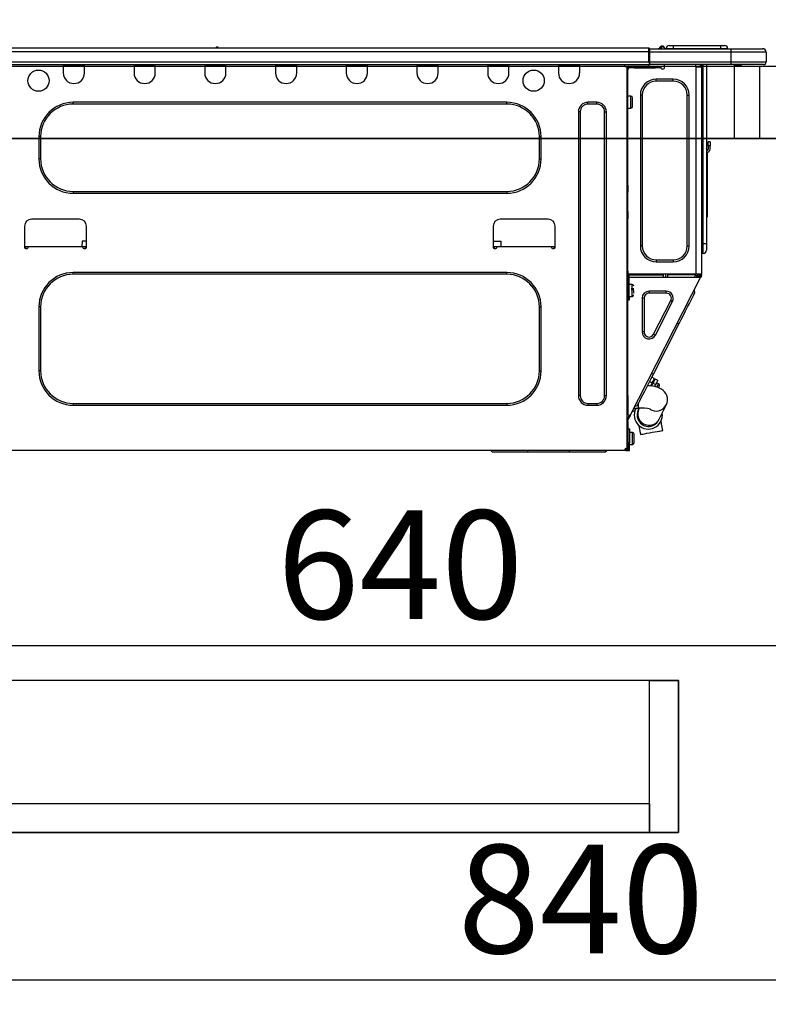
# Model space of a CAD drawing. Extents: x 0 to 26473, y -13 to 8857.
# Drawn here: x 5474 to 5888, y 2508 to 3053 of the extents above; entities that cross this region are included whole.
import ezdxf

# ---------------------------------------------------------------- set-up
doc = ezdxf.new("R2010")
doc.units = 0
doc.header["$LTSCALE"] = 50
doc.header["$MEASUREMENT"] = 0
doc.linetypes.add('HIDDEN', pattern=[0.375, 0.25, -0.125])
doc.layers.get('0').update_dxf_attribs({"linetype": 'CONTINUOUS'})
doc.layers.get('DEFPOINTS').update_dxf_attribs({"color": 146, "linetype": 'CONTINUOUS'})
for name, color, linetype in [('120-キャビネット（外）', 7, 'CONTINUOUS'), ('121-キャビネット（中）', 253, 'HIDDEN'), ('126-甲板', 2, 'CONTINUOUS'), ('150-機器', 8, 'CONTINUOUS'), ('166-寸法B', 11, 'CONTINUOUS')]:
    doc.layers.add(name, color=color, linetype=linetype)
doc.styles.add('KH001', font='msgothic.ttc')
doc.dimstyles.new('KH1xx030', dxfattribs={"dimscale": 30, "dimtxt": 2, "dimasz": 0.6, "dimexe": 0.3, "dimexo": 1.2, "dimgap": 0.5, "dimtad": 3, "dimdec": 1, "dimdsep": 46, "dimlunit": 6, "dimtxsty": 'KH001', "dimblk": 'DOT', "dimcen": 1, "dimdle": 1, "dimclrd": 256, "dimclre": 256, "dimclrt": 256, "dimadec": 0, "dimazin": 0, "dimtfac": 1, "dimtdec": 1, "dimtix": 1, "dimtmove": 2, "dimatfit": 3, "dimldrblk": 'CLOSEDBLANK', "dimfxl": 1, "dimtolj": 1, "dimtzin": 0, "dimlwd": -1, "dimlwe": -1, "dimarcsym": 0})

# ---------------------------------------------------------------- blocks, each defined once
blk = doc.blocks.new('_Dot')
at = {"color": 0, "linetype": 'ByBlock', "lineweight": -2}
blk.add_line((-0.5, 0), (-1, 0), dxfattribs=at)
at = {"color": 0, "linetype": 'ByBlock', "const_width": 0.5}
blk.add_lwpolyline([(-0.25, 0, 1), (0.25, 0, 1)], format="xyb", close=True, dxfattribs=at)
blk = doc.blocks.new('*D32')
at = {"layer": '166-寸法B', "transparency": 16777216}
for p, q in [((5354.72, 3063.49), (5354.72, 3351.95)), ((6454.72, 3299.46), (6454.72, 3351.95)), ((5372.72, 3342.95), (6436.72, 3342.95))]:
    blk.add_line(p, q, dxfattribs=at)
at = {"layer": 'DEFPOINTS', "color": 0, "transparency": 16777216}
for p in [(6454.72, 3342.95), (6454.72, 3263.46), (5354.72, 3027.49)]:
    blk.add_point(p, dxfattribs=at)
at = {"layer": '166-寸法B', "transparency": 16777216, "xscale": 18, "yscale": 18, "zscale": 18, "rotation": 180}
blk.add_blockref('_Dot', (5354.72, 3342.95), dxfattribs=at)
at = {"layer": '166-寸法B', "transparency": 16777216, "xscale": 18, "yscale": 18, "zscale": 18}
blk.add_blockref('_Dot', (6454.72, 3342.95), dxfattribs=at)
at = {"layer": '166-寸法B', "transparency": 16777216, "insert": (5904.72, 3391.75), "char_height": 60, "attachment_point": 5, "style": 'KH001'}
blk.add_mtext('\\A1;1,100', dxfattribs=at)
blk = doc.blocks.new('_ClosedBlank')
at = {"color": 0, "linetype": 'ByBlock', "lineweight": -2}
for p, q in [((-1, 0.167), (0, 0)), ((-1, 0.167), (-1, -0.167)), ((0, 0), (-1, -0.167))]:
    blk.add_line(p, q, dxfattribs=at)
blk = doc.blocks.new('HT-F6S_D')
at = {"layer": '150-機器', "color": 13, "linetype": 'Continuous'}
for p, q in [((75.61, 9.2), (429.43, 9.2)), ((75.61, 7.24), (429.43, 7.24)), ((189.82, 9.4), (191.08, 9.4)), ((190.4, 9.69), (190.49, 9.69)), ((190.49, 9.69), (190.49, 9.69)), ((429.43, 9.2), (429.43, 9.2)), ((429.43, 7.24), (429.43, 9.2)), ((429.43, 1.47), (429.43, 7.24)), ((429.43, 7.24), (429.72, 7.24)), ((429.72, 8.91), (429.72, 8.81)), ((429.72, 8.91), (429.72, 7.24)), ((429.72, 8.82), (429.72, 8.91)), ((429.72, 8.81), (429.72, 8.82)), ((429.72, 8.81), (429.72, 6.85)), ((429.72, 8.81), (474.75, 8.81)), ((429.72, 8.71), (429.72, 8.65)), ((429.72, 6.85), (429.72, 8.32)), ((429.72, 7.24), (429.72, 0.59)), ((474.75, 6.85), (429.72, 6.85)), ((429.72, 1.47), (429.72, 6.85)), ((435.45, 9.24), (435.05, 8.93)), ((435.46, 9.25), (435.45, 9.24)), ((435.46, 9.25), (435.94, 9.86)), ((435.57, 8.81), (435.62, 8.87)), ((436.71, 10.22), (435.62, 8.87)), ((435.62, 8.87), (436.57, 8.87)), ((435.94, 9.86), (435.97, 9.89)), ((435.97, 9.89), (435.98, 9.91)), ((435.98, 9.91), (435.98, 9.91)), ((436.57, 8.87), (436.75, 9.63)), ((436.57, 8.87), (436.86, 8.81)), ((436.73, 10.26), (436.71, 10.22)), ((436.87, 10.22), (436.71, 10.22)), ((436.74, 10.27), (436.73, 10.26)), ((436.75, 10.28), (436.74, 10.27)), ((436.75, 10.28), (436.87, 10.28)), ((436.75, 9.63), (436.87, 10.22)), ((436.87, 10.22), (436.87, 10.28)), ((438.04, 9.1), (438.04, 9.05)), ((438.04, 8.81), (438.04, 9.1)), ((438.04, 9.05), (438.04, 8.81)), ((439.02, 9.01), (442.94, 9.01)), ((439.02, 9.01), (439.02, 8.81)), ((440.59, 10.57), (442.94, 10.57)), ((442.94, 10.57), (442.94, 9.01)), ((442.94, 10.57), (469.08, 10.57)), ((442.94, 9.01), (469.08, 9.01)), ((442.94, 9.01), (442.94, 8.81)), ((469.08, 10.57), (469.08, 9.01)), ((469.08, 10.57), (471.43, 10.57)), ((469.08, 9.01), (472.99, 9.01)), ((469.08, 9.01), (469.08, 8.81)), ((472.99, 9.01), (472.99, 8.81)), ((472.99, 8.81), (472.99, 9.01)), ((474.75, 8.81), (492.38, 8.81)), ((474.75, 8.81), (474.75, 6.85)), ((494.33, 6.85), (474.75, 6.85)), ((474.75, 6.85), (474.75, 1.47)), ((492.38, 8.81), (492.38, 8.81)), ((494.33, 6.85), (494.33, 1.47)), ((494.33, 6.85), (494.33, 6.85)), ((494.33, 6.85), (494.33, 1.47)), ((75.31, 0), (429.72, 0)), ((75.61, 1.47), (429.43, 1.47)), ((105.24, 0), (105.24, -0.69)), ((105.83, 0), (105.83, -0.1)), ((116.41, -0.1), (116.41, 0)), ((116.99, -0.69), (116.99, 0)), ((144.41, 0), (144.41, -0.69)), ((144.99, 0), (144.99, -0.1)), ((155.57, -0.1), (155.57, 0)), ((156.15, -0.69), (156.15, 0)), ((183.57, 0), (183.57, -0.69)), ((184.15, 0), (184.15, -0.1)), ((194.73, -0.1), (194.73, 0)), ((195.31, -0.69), (195.31, 0)), ((222.73, 0), (222.73, -0.69)), ((223.31, 0), (223.31, -0.1)), ((233.89, -0.1), (233.89, 0)), ((234.48, -0.69), (234.48, 0)), ((261.89, 0), (261.89, -0.69)), ((262.48, 0), (262.48, -0.1)), ((273.05, -0.1), (273.05, 0)), ((273.64, -0.69), (273.64, 0)), ((301.05, 0), (301.05, -0.69)), ((301.64, 0), (301.64, -0.1)), ((312.21, -0.1), (312.21, 0)), ((312.8, -0.69), (312.8, 0)), ((340.21, 0), (340.21, -0.69)), ((340.8, 0), (340.8, -0.1)), ((351.37, -0.1), (351.37, 0)), ((351.96, -0.69), (351.96, 0)), ((379.37, 0), (379.37, -0.69)), ((379.96, 0), (379.96, -0.1)), ((390.53, -0.1), (390.53, 0)), ((391.12, -0.69), (391.12, 0)), ((415.69, -0.2), (415.69, 0)), ((429.72, 1.47), (474.75, 1.47)), ((429.72, 0.59), (429.72, 1.47)), ((429.72, 0.59), (429.72, 0)), ((474.75, 0), (429.72, 0)), ((438.01, -1.76), (438.01, 0)), ((455.15, 0), (455.15, -0.69)), ((457.76, 0), (457.75, -1.17)), ((457.99, 0), (457.99, -0.69)), ((458.48, 0), (458.48, -0.69)), ((459.06, 0), (459.06, -99.17)), ((459.45, -99.17), (459.45, 0)), ((461.31, 0), (461.31, -99.17)), ((474.53, -0.05), (474.53, 0)), ((474.75, 1.47), (494.33, 1.47)), ((474.75, 1.47), (474.75, 0)), ((492.87, 0), (474.75, 0)), ((480.31, -0.59), (480.9, 0)), ((492.87, 0), (492.87, 0)), ((494.33, 1.47), (494.33, 1.47)), ((105.24, -0.69), (116.99, -0.69)), ((105.24, -0.69), (105.24, -4.6)), ((105.83, -0.1), (116.41, -0.1)), ((116.99, -4.6), (116.99, -0.69)), ((144.41, -0.69), (156.15, -0.69)), ((144.41, -0.69), (144.41, -4.6)), ((144.99, -0.1), (155.57, -0.1)), ((156.15, -4.6), (156.15, -0.69)), ((183.57, -0.69), (195.31, -0.69)), ((183.57, -0.69), (183.57, -4.6)), ((184.15, -0.1), (194.73, -0.1)), ((195.31, -4.6), (195.31, -0.69)), ((222.73, -0.69), (234.48, -0.69)), ((222.73, -0.69), (222.73, -4.6)), ((223.31, -0.1), (233.89, -0.1)), ((234.48, -4.6), (234.48, -0.69)), ((261.89, -0.69), (273.64, -0.69)), ((261.89, -0.69), (261.89, -4.6)), ((262.48, -0.1), (273.05, -0.1)), ((273.64, -4.6), (273.64, -0.69)), ((301.05, -0.69), (312.8, -0.69)), ((301.05, -0.69), (301.05, -4.6)), ((301.64, -0.1), (312.21, -0.1)), ((312.8, -4.6), (312.8, -0.69)), ((340.21, -0.69), (351.96, -0.69)), ((340.21, -0.69), (340.21, -4.6)), ((340.8, -0.1), (351.37, -0.1)), ((351.96, -4.6), (351.96, -0.69)), ((379.37, -0.69), (391.12, -0.69)), ((379.37, -0.69), (379.37, -4.6)), ((379.96, -0.1), (390.53, -0.1)), ((391.12, -4.6), (391.12, -0.69)), ((417.26, -1.17), (416.67, -1.17)), ((417.26, -1.17), (417.75, -1.17)), ((417.26, -1.17), (417.26, -212.45)), ((417.75, -3.13), (417.26, -3.13)), ((417.75, -1.17), (417.75, -3.13)), ((417.75, -2.25), (417.85, -2.25)), ((417.75, -66.67), (417.75, -3.13)), ((418.34, -1.76), (418.34, -1.17)), ((418.34, -1.17), (421.27, -1.17)), ((421.27, -1.76), (418.34, -1.76)), ((421.27, -1.17), (421.27, -1.76)), ((421.27, -1.17), (433.12, -1.17)), ((421.27, -1.76), (433.12, -1.76)), ((433.12, -1.76), (433.12, -1.17)), ((433.12, -1.17), (436.06, -1.17)), ((436.06, -1.76), (433.12, -1.76)), ((436.06, -1.17), (436.06, -1.76)), ((436.55, -2.25), (437.52, -2.25)), ((455.54, -116.01), (455.54, -1.16)), ((455.64, -1.17), (455.54, -1.16)), ((455.64, -1.17), (458.47, -1.17)), ((457.99, -0.69), (458.48, -0.69)), ((457.99, -1.17), (457.99, -0.69)), ((458.48, -1.16), (458.47, -1.17)), ((458.48, -0.69), (458.48, -1.16)), ((458.48, -1.16), (458.48, -116.01)), ((480.31, -0.59), (476.8, -0.59)), ((433.51, -9.1), (433.51, -8.03)), ((442.91, -8.03), (433.51, -8.03)), ((442.91, -9.1), (433.51, -9.1)), ((442.91, -9.1), (442.91, -8.03)), ((350.78, -20.85), (110.73, -20.85)), ((110.73, -21.83), (110.73, -20.85)), ((350.78, -21.83), (350.78, -20.85)), ((400.62, -20.85), (395.72, -20.85)), ((395.72, -21.83), (395.72, -20.85)), ((400.62, -21.83), (400.62, -20.85)), ((419.41, -17.43), (417.75, -17.43)), ((419.41, -20.76), (419.41, -17.43)), ((419.41, -24.08), (419.41, -20.76)), ((420.39, -23.1), (420.39, -18.41)), ((425.78, -16.84), (424.7, -16.84)), ((424.7, -16.84), (424.7, -100.35)), ((425.78, -16.84), (425.78, -100.35)), ((450.64, -100.35), (450.64, -16.84)), ((450.64, -16.84), (451.72, -16.84)), ((451.72, -100.35), (451.72, -16.84)), ((350.78, -21.83), (110.73, -21.83)), ((390.43, -26.14), (390.43, -183.17)), ((391.41, -26.14), (390.43, -26.14)), ((391.41, -26.14), (391.41, -183.17)), ((400.62, -21.83), (395.72, -21.83)), ((404.92, -183.17), (404.92, -26.14)), ((404.92, -26.14), (405.9, -26.14)), ((405.9, -183.17), (405.9, -26.14)), ((417.75, -24.08), (419.41, -24.08)), ((91.73, -39.85), (91.73, -52.18)), ((92.71, -39.85), (91.73, -39.85)), ((92.71, -39.85), (92.71, -52.18)), ((368.8, -39.85), (369.78, -39.85)), ((368.8, -52.18), (368.8, -39.85)), ((369.78, -52.18), (369.78, -39.85)), ((462.29, -44.74), (462.29, -42.78)), ((463.27, -42.78), (462.29, -42.78)), ((463.27, -42.78), (463.27, -44.74)), ((461.46, -47.04), (461.31, -46.38)), ((461.63, -48.71), (461.63, -82.46)), ((462.29, -44.74), (462.29, -46.7)), ((462.29, -44.74), (463.27, -44.74)), ((463.27, -46.7), (463.27, -44.74)), ((92.71, -52.18), (91.73, -52.18)), ((368.8, -52.18), (369.78, -52.18)), ((110.73, -70.2), (110.73, -71.17)), ((110.73, -70.2), (350.78, -70.2)), ((350.78, -70.2), (350.78, -71.17)), ((417.26, -66.67), (417.75, -66.67)), ((417.75, -68.63), (417.26, -68.63)), ((417.75, -69.12), (417.26, -69.12)), ((417.26, -70.1), (417.75, -70.1)), ((417.26, -70.59), (417.75, -70.59)), ((417.75, -66.67), (417.75, -68.63)), ((417.75, -68.63), (417.75, -69.12)), ((417.75, -69.12), (417.75, -70.1)), ((417.75, -70.1), (417.75, -70.59)), ((417.75, -81.36), (417.75, -70.59)), ((110.73, -71.17), (350.78, -71.17)), ((417.26, -81.36), (417.75, -81.36)), ((417.75, -81.36), (417.75, -81.85)), ((114.15, -85.57), (87.72, -85.57)), ((373.59, -85.57), (347.16, -85.57)), ((417.75, -81.85), (417.26, -81.85)), ((417.26, -82.83), (417.75, -82.83)), ((417.26, -83.31), (417.75, -83.31)), ((417.75, -85.27), (417.26, -85.27)), ((417.75, -81.85), (417.75, -82.83)), ((417.75, -82.83), (417.75, -83.31)), ((417.75, -83.31), (417.75, -85.27)), ((417.75, -116.5), (417.75, -85.27)), ((461.31, -82.46), (461.63, -82.46)), ((461.63, -84.42), (461.31, -84.42)), ((461.63, -82.46), (461.63, -84.42)), ((83.8, -89.48), (83.8, -101.23)), ((118.07, -101.23), (118.07, -89.48)), ((343.24, -89.48), (343.24, -101.23)), ((377.51, -101.23), (377.51, -89.48)), ((115.61, -97.71), (115.56, -100.64)), ((118.07, -97.71), (115.61, -97.71)), ((343.24, -97.71), (347.59, -97.71)), ((347.64, -100.64), (347.59, -97.71)), ((83.8, -100.64), (85.76, -100.64)), ((84.29, -100.64), (84.27, -101.72)), ((84.29, -101.72), (85.27, -101.72)), ((85.76, -101.23), (85.76, -100.64)), ((85.76, -100.64), (116.11, -100.64)), ((116.11, -100.64), (118.07, -100.64)), ((116.11, -100.64), (116.11, -101.23)), ((116.6, -101.72), (117.58, -101.72)), ((117.6, -101.72), (117.58, -100.64)), ((343.24, -100.64), (345.2, -100.64)), ((343.73, -100.64), (343.72, -101.72)), ((343.73, -101.72), (344.71, -101.72)), ((345.2, -101.23), (345.2, -100.64)), ((345.2, -100.64), (375.55, -100.64)), ((375.55, -100.64), (377.51, -100.64)), ((375.55, -100.64), (375.55, -101.23)), ((376.04, -101.72), (377.02, -101.72)), ((377.04, -101.72), (377.02, -100.64)), ((425.78, -100.35), (424.7, -100.35)), ((450.64, -100.35), (451.72, -100.35)), ((459.06, -99.17), (458.48, -99.17)), ((459.06, -99.17), (459.06, -104.56)), ((459.45, -99.17), (459.06, -99.17)), ((459.45, -104.56), (459.45, -99.17)), ((461.31, -99.17), (459.45, -99.17)), ((461.31, -99.17), (461.31, -102.7)), ((433.51, -108.08), (442.91, -108.08)), ((433.51, -108.08), (433.51, -109.16)), ((442.91, -108.08), (442.91, -109.16)), ((459.45, -104.56), (459.06, -104.56)), ((417.75, -114.35), (417.85, -114.35)), ((417.85, -114.35), (417.82, -116.31)), ((433.51, -109.16), (442.91, -109.16)), ((350.78, -115.03), (110.73, -115.03)), ((110.73, -116.01), (110.73, -115.03)), ((350.78, -116.01), (110.73, -116.01)), ((350.78, -116.01), (350.78, -115.03)), ((417.26, -116.99), (417.94, -116.99)), ((417.26, -117.58), (417.75, -117.58)), ((417.75, -119.54), (417.26, -119.54)), ((417.82, -116.31), (417.75, -116.31)), ((418.43, -116.5), (417.75, -116.5)), ((417.75, -117.58), (417.75, -119.54)), ((417.75, -117.58), (417.94, -117.58)), ((417.75, -183.04), (417.75, -119.54)), ((417.81, -116.99), (417.79, -117.58)), ((417.82, -116.31), (417.81, -116.5)), ((455.54, -116.01), (417.82, -116.01)), ((418.8, -116.31), (417.82, -116.31)), ((417.94, -116.99), (417.94, -128.35)), ((418.43, -128.35), (418.43, -116.5)), ((418.43, -117.58), (457.63, -117.58)), ((418.8, -116.01), (418.8, -116.31)), ((418.8, -116.31), (437.5, -116.31)), ((419.11, -194.25), (458.06, -117.8)), ((437.52, -117.58), (437.5, -116.31)), ((438.76, -117.58), (438.73, -116.01)), ((439.71, -116.01), (439.73, -117.58)), ((440.15, -116.04), (440.15, -116.01)), ((440.16, -116.16), (440.15, -116.04)), ((440.17, -116.24), (440.16, -116.16)), ((440.17, -116.29), (440.17, -116.24)), ((440.17, -116.31), (440.17, -116.29)), ((440.46, -116.31), (440.17, -116.31)), ((440.47, -116.04), (440.46, -116.16)), ((440.46, -116.16), (440.46, -116.24)), ((440.46, -116.24), (440.46, -116.29)), ((440.46, -116.29), (440.46, -116.31)), ((441.54, -116.31), (440.46, -116.31)), ((440.47, -116.01), (440.47, -116.04)), ((441.54, -116.31), (441.53, -116.01)), ((453.91, -116.31), (441.54, -116.31)), ((453.91, -116.31), (453.9, -116.01)), ((454.99, -116.31), (453.91, -116.31)), ((454.75, -117.58), (455.3, -116.53)), ((454.97, -116.04), (454.97, -116.01)), ((454.98, -116.16), (454.97, -116.04)), ((454.99, -116.24), (454.98, -116.16)), ((454.99, -116.29), (454.99, -116.24)), ((454.99, -116.31), (454.99, -116.29)), ((455.27, -116.31), (454.99, -116.31)), ((455.28, -116.24), (455.27, -116.29)), ((455.27, -116.29), (455.27, -116.31)), ((455.28, -116.01), (455.28, -116.04)), ((455.28, -116.04), (455.28, -116.16)), ((455.28, -116.16), (455.28, -116.24)), ((455.3, -116.53), (455.31, -116.01)), ((458.48, -116.01), (455.54, -116.01)), ((456.28, -116.79), (455.86, -117.58)), ((456.07, -117.58), (456.47, -116.83)), ((456.29, -116.01), (456.28, -116.79)), ((456.47, -116.83), (456.49, -116.01)), ((457.25, -117.03), (456.96, -117.58)), ((457.05, -117.58), (457.5, -116.7)), ((457.27, -116.01), (457.25, -117.03)), ((457.5, -116.7), (457.5, -116.01)), ((457.6, -117.58), (457.99, -116.82)), ((457.63, -117.57), (457.64, -117.55)), ((457.63, -117.58), (457.63, -117.57)), ((458.06, -117.8), (457.63, -117.58)), ((457.64, -117.55), (457.66, -117.51)), ((457.66, -117.51), (457.69, -117.45)), ((457.69, -117.45), (457.73, -117.39)), ((457.73, -117.39), (457.76, -117.31)), ((457.76, -117.31), (457.81, -117.23)), ((457.81, -117.23), (457.85, -117.14)), ((457.99, -116.88), (457.85, -117.14)), ((457.85, -117.14), (458.29, -117.37)), ((457.99, -116.5), (457.99, -116.01)), ((458.48, -116.5), (457.99, -116.5)), ((457.99, -116.88), (457.99, -116.5)), ((458.07, -117.79), (458.06, -117.8)), ((458.08, -117.77), (458.07, -117.79)), ((458.1, -117.73), (458.08, -117.77)), ((458.13, -117.67), (458.1, -117.73)), ((458.16, -117.61), (458.13, -117.67)), ((458.2, -117.53), (458.16, -117.61)), ((458.24, -117.45), (458.2, -117.53)), ((458.29, -117.37), (458.24, -117.45)), ((458.48, -116.99), (458.29, -117.37)), ((458.48, -116.01), (458.48, -116.5)), ((458.48, -116.99), (458.48, -116.5)), ((417.94, -122.97), (417.75, -122.97)), ((420.1, -121.59), (418.43, -121.59)), ((421.08, -124.04), (419.61, -124.04)), ((419.61, -124.53), (421.08, -124.53)), ((420.1, -128.25), (420.1, -121.59)), ((421.08, -126.53), (421.08, -124.92)), ((454.93, -126.1), (454.51, -124.78)), ((417.75, -126.88), (417.94, -126.88)), ((417.94, -128.35), (418.43, -128.35)), ((417.94, -130.31), (417.94, -128.35)), ((418.43, -130.31), (417.94, -130.31)), ((418.43, -128.25), (420.1, -128.25)), ((418.43, -128.35), (418.43, -130.31)), ((426.76, -129.3), (425.68, -129.3)), ((425.68, -129.3), (425.68, -147.93)), ((426.76, -129.3), (426.76, -147.93)), ((429.56, -126.49), (429.56, -125.41)), ((439.06, -125.41), (429.56, -125.41)), ((439.06, -126.49), (429.56, -126.49)), ((432.06, -149.2), (441.56, -130.57)), ((439.06, -126.49), (439.06, -125.41)), ((441.56, -130.57), (442.52, -131.06)), ((451.87, -132.12), (452.76, -130.36)), ((452.76, -130.36), (453.52, -128.87)), ((453.52, -128.87), (454.13, -127.68)), ((454.13, -127.68), (454.57, -126.81)), ((454.57, -126.81), (454.84, -126.28)), ((454.84, -126.28), (454.93, -126.1)), ((91.73, -134.03), (91.73, -169.47)), ((92.71, -134.03), (91.73, -134.03)), ((92.71, -134.03), (92.71, -169.47)), ((368.8, -169.47), (368.8, -134.03)), ((368.8, -134.03), (369.78, -134.03)), ((369.78, -169.47), (369.78, -134.03)), ((433.02, -149.69), (442.52, -131.06)), ((449.74, -136.3), (450.85, -134.12)), ((450.85, -134.12), (451.87, -132.12)), ((446.04, -143.55), (447.31, -141.06)), ((447.31, -141.06), (448.55, -138.63)), ((448.55, -138.63), (449.74, -136.3)), ((431.91, -171.29), (446.04, -143.55)), ((446.04, -143.55), (445.17, -143.1)), ((426.76, -147.93), (425.68, -147.93)), ((432.06, -149.2), (433.02, -149.69)), ((92.71, -169.47), (91.73, -169.47)), ((368.8, -169.47), (369.78, -169.47)), ((429.41, -176.2), (430.64, -173.77)), ((430.64, -173.77), (431.91, -171.29)), ((432.42, -173.74), (431.02, -173.03)), ((431.91, -171.29), (431.04, -170.84)), ((432.1, -174.36), (432.34, -173.9)), ((432.34, -173.9), (432.42, -173.74)), ((432.77, -174.12), (432.54, -174.58)), ((432.85, -173.97), (432.77, -174.12)), ((434.25, -174.68), (432.85, -173.97)), ((427.1, -180.72), (428.22, -178.53)), ((428.22, -178.53), (429.41, -176.2)), ((429.96, -177.78), (428.66, -177.66)), ((429.85, -175.33), (431.25, -176.04)), ((431.62, -178.01), (429.96, -177.78)), ((431.25, -176.04), (430.33, -177.83)), ((431.08, -177.45), (430.64, -177.23)), ((430.85, -177.91), (431.68, -176.26)), ((431.25, -176.04), (431.73, -175.09)), ((433.32, -178.36), (431.62, -178.01)), ((432.17, -175.31), (431.68, -176.26)), ((431.68, -176.26), (433.08, -176.97)), ((431.73, -175.09), (432.1, -174.36)), ((432.54, -174.58), (432.17, -175.31)), ((433.08, -176.97), (432.46, -178.19)), ((433.56, -176.02), (433.08, -176.97)), ((434.58, -178.74), (433.32, -178.36)), ((433.94, -175.29), (433.56, -176.02)), ((434.78, -176.65), (433.56, -176.03)), ((433.84, -178.49), (433.88, -178.42)), ((433.88, -178.42), (434.3, -177.59)), ((434.17, -174.83), (433.94, -175.29)), ((434.25, -174.68), (434.17, -174.83)), ((434.3, -177.59), (434.6, -177)), ((435.57, -179.14), (434.58, -178.74)), ((434.6, -177), (434.76, -176.69)), ((434.76, -176.69), (434.78, -176.65)), ((434.78, -178.82), (434.81, -178.75)), ((434.81, -178.75), (434.99, -178.4)), ((434.99, -178.4), (435.11, -178.15)), ((435.11, -178.15), (435.21, -177.97)), ((436.46, -179.63), (435.57, -179.14)), ((437.31, -180.24), (436.46, -179.63)), ((391.41, -183.17), (390.43, -183.17)), ((404.92, -183.17), (405.9, -183.17)), ((417.26, -183.04), (417.75, -183.04)), ((417.75, -183.04), (417.75, -193.81)), ((424.43, -185.96), (425.19, -184.47)), ((425.19, -184.47), (426.09, -182.71)), ((426.09, -182.71), (427.1, -180.72)), ((438.1, -181.02), (437.31, -180.24)), ((438.79, -181.96), (438.1, -181.02)), ((439.34, -183.09), (438.79, -181.96)), ((439.68, -184.39), (439.34, -183.09)), ((439.74, -185.86), (439.68, -184.39)), ((110.73, -187.48), (110.73, -188.46)), ((110.73, -187.48), (350.78, -187.48)), ((110.73, -188.46), (350.78, -188.46)), ((350.78, -187.48), (350.78, -188.46)), ((395.72, -187.48), (395.72, -188.46)), ((395.72, -187.48), (400.62, -187.48)), ((395.72, -188.46), (400.62, -188.46)), ((400.62, -187.48), (400.62, -188.46)), ((421.24, -190.08), (423.65, -190.08)), ((423.02, -188.73), (421.7, -189.16)), ((421.87, -190.99), (422.31, -190.12)), ((422.31, -190.12), (422.34, -190.08)), ((423.02, -188.73), (423.11, -188.56)), ((423.11, -188.56), (423.38, -188.03)), ((423.38, -188.03), (423.82, -187.16)), ((423.65, -190.08), (423.65, -187.5)), ((423.8, -190.59), (423.73, -190.71)), ((423.87, -190.44), (423.8, -190.59)), ((423.82, -187.16), (424.43, -185.96)), ((424.05, -190.08), (423.87, -190.44)), ((435.15, -196.11), (439.05, -188.37)), ((439.05, -188.37), (439.51, -187.18)), ((439.51, -187.18), (439.74, -185.86)), ((417.75, -193.81), (417.26, -193.81)), ((417.26, -196.81), (418.45, -194.47)), ((418.24, -193.81), (417.75, -193.81)), ((417.75, -196.92), (418.89, -194.69)), ((419.11, -194.25), (418.24, -193.81)), ((418.45, -194.47), (418.49, -194.38)), ((418.89, -194.69), (418.45, -194.47)), ((418.49, -194.38), (418.54, -194.3)), ((418.54, -194.3), (418.58, -194.22)), ((418.58, -194.22), (418.61, -194.16)), ((418.61, -194.16), (418.64, -194.1)), ((418.64, -194.1), (418.66, -194.06)), ((418.66, -194.06), (418.67, -194.04)), ((418.67, -194.04), (418.67, -194.03)), ((418.93, -194.6), (418.89, -194.69)), ((418.97, -194.52), (418.93, -194.6)), ((419.01, -194.45), (418.97, -194.52)), ((419.04, -194.38), (419.01, -194.45)), ((419.07, -194.33), (419.04, -194.38)), ((419.09, -194.29), (419.07, -194.33)), ((419.11, -194.26), (419.09, -194.29)), ((419.11, -194.25), (419.11, -194.26)), ((421.51, -191.7), (420.19, -192.13)), ((421.51, -191.7), (421.6, -191.52)), ((421.6, -191.52), (421.87, -190.99)), ((423.57, -191.05), (423.56, -191.05)), ((423.58, -191.02), (423.57, -191.05)), ((423.6, -190.97), (423.58, -191.02)), ((423.64, -190.9), (423.6, -190.97)), ((423.68, -190.82), (423.64, -190.9)), ((423.73, -190.71), (423.68, -190.82)), ((435.08, -196.26), (435.15, -196.11)), ((417.26, -197.47), (417.75, -197.47)), ((417.26, -197.96), (417.75, -197.96)), ((417.75, -199.92), (417.26, -199.92)), ((417.75, -197.47), (417.75, -196.92)), ((417.75, -197.47), (417.75, -197.96)), ((417.75, -197.96), (417.75, -199.92)), ((417.75, -199.92), (417.75, -210.98)), ((418.04, -201.58), (418.63, -201.58)), ((418.04, -209.41), (418.04, -201.58)), ((418.63, -201.58), (418.63, -209.41)), ((423.81, -199.62), (424.05, -200.95)), ((424.05, -200.95), (424.37, -202.76)), ((434.84, -196.73), (434.85, -196.72)), ((434.85, -196.72), (434.86, -196.69)), ((434.86, -196.69), (434.89, -196.64)), ((434.89, -196.64), (434.92, -196.57)), ((434.92, -196.57), (434.97, -196.49)), ((434.97, -196.49), (435.02, -196.38)), ((435.02, -196.38), (435.08, -196.26)), ((436.48, -198.73), (436.2, -197.15)), ((436.8, -200.54), (436.48, -198.73)), ((437.14, -202.42), (436.8, -200.54)), ((418.04, -204.91), (417.75, -204.91)), ((420.29, -203.54), (418.63, -203.54)), ((420.29, -206.87), (420.29, -203.54)), ((420.29, -210.2), (420.29, -206.87)), ((421.27, -209.22), (421.27, -204.52)), ((424.37, -202.76), (424.7, -204.64)), ((424.7, -204.64), (424.8, -204.62)), ((424.8, -204.62), (425.24, -204.54)), ((425.24, -204.54), (426.01, -204.4)), ((426.01, -204.4), (427.06, -204.22)), ((427.06, -204.22), (428.34, -203.99)), ((428.34, -203.99), (429.77, -203.73)), ((429.77, -203.73), (431.26, -203.47)), ((431.26, -203.47), (432.74, -203.2)), ((432.74, -203.2), (434.11, -202.96)), ((434.11, -202.96), (435.29, -202.75)), ((435.29, -202.75), (436.22, -202.58)), ((436.22, -202.58), (436.85, -202.47)), ((436.85, -202.47), (437.12, -202.42)), ((437.12, -202.42), (437.14, -202.42)), ((416.67, -212.45), (417.26, -212.45)), ((417.26, -210.98), (417.75, -210.98)), ((417.26, -212.94), (417.26, -212.45)), ((417.75, -208.83), (418.04, -208.83)), ((417.75, -209.02), (418.04, -209.02)), ((418.04, -209.61), (417.75, -209.61)), ((417.75, -210.98), (417.75, -212.94)), ((418.63, -209.41), (418.04, -209.41)), ((418.04, -209.41), (418.04, -212.94)), ((418.63, -213.52), (418.63, -209.41)), ((418.63, -210.2), (420.29, -210.2)), ((416.18, -213.52), (-2.25, -213.52)), ((342.85, -214.5), (341.87, -213.52)), ((362.43, -214.5), (342.85, -214.5)), ((362.43, -214.5), (362.43, -213.52)), ((385.54, -214.5), (362.43, -214.5)), ((385.54, -214.5), (385.54, -213.52)), ((405.12, -214.5), (385.54, -214.5)), ((405.12, -214.5), (406.1, -213.52)), ((416.18, -212.94), (416.18, -213.52)), ((416.18, -212.94), (416.67, -212.94)), ((416.67, -213.52), (416.18, -213.52)), ((416.67, -212.94), (416.67, -213.52)), ((416.67, -212.94), (418.04, -212.94)), ((416.67, -213.52), (418.63, -213.52))]:
    blk.add_line(p, q, dxfattribs=at)
for points in [[(435.45, 9.24), (435.38, 9.14), (435.33, 9.04), (435.32, 8.96), (435.33, 8.9), (435.38, 8.85), (435.4, 8.84)], [(455.3, -116.53), (455.31, -116.53), (455.33, -116.54), (455.37, -116.55), (455.42, -116.56), (455.49, -116.58), (455.57, -116.6), (455.65, -116.62), (455.75, -116.65), (455.86, -116.68), (455.97, -116.71), (456.09, -116.74), (456.21, -116.77), (456.28, -116.79)], [(456.47, -116.83), (456.57, -116.86), (456.67, -116.88), (456.76, -116.91), (456.85, -116.93), (456.93, -116.95), (457.01, -116.97), (457.07, -116.99), (457.13, -117), (457.18, -117.01), (457.21, -117.02), (457.24, -117.03), (457.25, -117.03), (457.25, -117.03)]]:
    blk.add_lwpolyline(points, dxfattribs=at)
for centre in [(91.54, -8.91), (365.66, -8.91)]:
    blk.add_circle(centre, 5.87, dxfattribs=at)
for centre, radius, start, end in [((189.43, 9.69), 0.49, 270, 323.1301), ((190.4, 8.96), 0.734, 90, 143.1301), ((190.49, 8.96), 0.734, 36.8699, 90), ((191.47, 9.69), 0.49, 216.8699, 270), ((191.47, 9.69), 0.49, 216.8699, 270), ((429.43, 8.91), 0.294, 0, 90), ((429.43, 8.91), 0.294, 0, 90), ((429.43, 8.91), 0.294, 0, 90), ((429.43, 8.91), 0.294, 0, 90), ((434.54, 9.99), 1.17, 270, 296.1534), ((435.14, 9.91), 1.1, 270.0058, 283.7394), ((435.62, 7.89), 0.977, 89.7394, 102.5785), ((436.7, 9.25), 0.973, 89.7002, 141.3049), ((436.75, 9.3), 0.979, 90, 141.3402), ((436.87, 9.1), 1.17, 0, 90), ((436.87, 9.05), 1.17, 0.0801, 90.0802), ((436.9, 9.18), 1.09, 17.2005, 80.5699), ((436.95, 9.17), 1.07, 19.9764, 82.9678), ((436.87, 9.1), 1.18, 0.0014, 22.0202), ((439.04, 9.99), 1.17, 202.0243, 268.8113), ((439.04, 9.99), 1.17, 202.0243, 268.8111), ((436.87, 9.1), 1.18, 0.0014, 22.0202), ((438.92, 9.11), 0.879, 180.0629, 199.584), ((440.59, 9.01), 1.57, 90, 180), ((471.43, 9.01), 1.57, 0, 90), ((471.43, 9.01), 1.57, 0, 90), ((492.38, 6.85), 1.96, 0, 90), ((492.38, 6.85), 1.96, 0, 90), ((426.32, -0.05), 3.46, 10.7113, 26.1575), ((492.87, 1.47), 1.47, 270, 0), ((492.87, 1.47), 1.47, 270, 0), ((111.12, -4.6), 5.87, 180, 0), ((150.28, -4.6), 5.87, 180, 0), ((189.44, -4.6), 5.87, 180, 0), ((228.6, -4.6), 5.87, 180, 0), ((267.76, -4.6), 5.87, 180, 0), ((306.92, -4.6), 5.87, 180, 0), ((346.08, -4.6), 5.87, 180, 0), ((385.24, -4.6), 5.87, 180, 0), ((416.67, -0.2), 0.979, 180, 270), ((417.85, -1.76), 0.49, 270, 0), ((430.87, -1.76), 1.96, 115.8419, 162.5424), ((436.55, -1.76), 0.49, 180, 270), ((437.52, -1.76), 0.49, 270, 0), ((455.64, -0.69), 0.49, 180, 258.463), ((433.51, -16.84), 8.81, 90, 180), ((433.51, -16.84), 7.73, 90, 180), ((442.91, -16.84), 8.81, 0, 90), ((442.91, -16.84), 7.73, 0, 90), ((110.73, -39.85), 18.99, 90, 180), ((350.78, -39.85), 18.99, 0, 90), ((395.72, -26.14), 5.29, 90, 180), ((400.62, -26.14), 5.29, 0, 90), ((419.41, -18.41), 0.979, 0, 90), ((110.73, -39.85), 18.01, 90, 180), ((350.78, -39.85), 18.01, 0, 90), ((395.72, -26.14), 4.31, 90, 180), ((400.62, -26.14), 4.31, 0, 90), ((419.41, -23.1), 0.979, 270, 0), ((461.31, -46.7), 0.979, 270, 0), ((461.31, -46.7), 1.96, 270, 0), ((453.6, -48.71), 8.03, 7.6102, 12), ((110.73, -52.18), 18.99, 180, 270), ((110.73, -52.18), 18.01, 180, 270), ((350.78, -52.18), 18.99, 270, 0), ((350.78, -52.18), 18.01, 270, 0), ((87.72, -89.48), 3.92, 90, 180), ((114.15, -89.48), 3.92, 0, 90), ((347.16, -89.48), 3.92, 90, 180), ((373.59, -89.48), 3.92, 0, 90), ((84.29, -101.23), 0.49, 180, 270), ((85.27, -101.23), 0.49, 270, 0), ((116.6, -101.23), 0.49, 180, 270), ((117.58, -101.23), 0.49, 270, 0), ((343.73, -101.23), 0.49, 180, 270), ((344.71, -101.23), 0.49, 270, 0), ((376.04, -101.23), 0.49, 180, 270), ((377.02, -101.23), 0.49, 270, 0), ((433.51, -100.35), 8.81, 180, 270), ((433.51, -100.35), 7.73, 180, 270), ((442.91, -100.35), 7.73, 270, 0), ((442.91, -100.35), 8.81, 270, 0), ((459.45, -102.7), 1.86, 270, 0), ((459.06, -105.15), 0.587, 90, 180), ((110.73, -134.03), 18.99, 90, 180), ((110.73, -134.03), 18.01, 90, 180), ((350.78, -134.03), 18.99, 0, 90), ((350.78, -134.03), 18.01, 0, 90), ((420.1, -122.57), 0.979, 0, 90), ((420.1, -127.27), 0.979, 270, 0), ((429.56, -129.3), 3.88, 90, 180), ((429.56, -129.3), 2.81, 90, 180), ((439.06, -129.3), 3.88, 333, 90), ((439.06, -129.3), 2.81, 333, 90), ((429.56, -147.93), 3.88, 180, 333), ((429.56, -147.93), 2.81, 180, 333), ((110.73, -169.47), 18.99, 180, 270), ((110.73, -169.47), 18.01, 180, 270), ((350.78, -169.47), 18.99, 270, 0), ((350.78, -169.47), 18.01, 270, 0), ((434.34, -177.52), 0.979, 333, 63), ((395.72, -183.17), 5.29, 180, 270), ((395.72, -183.17), 4.31, 180, 270), ((400.62, -183.17), 5.29, 270, 0), ((400.62, -183.17), 4.31, 270, 0), ((429.11, -193.92), 7.78, 153, 8.2398), ((429.37, -193.2), 6.15, 153.3952, 200.865), ((424.64, -218.44), 28.38, 78.3305, 91.996), ((433.47, -185.49), 6.28, 235.317, 333.2814), ((429.2, -193.89), 6.31, 153.3141, 200.2038), ((429.2, -193.89), 6.31, 200.2038, 333.3141), ((429.55, -193.19), 6.32, 200.3388, 332.4458), ((420.29, -204.52), 0.979, 0, 90), ((416.67, -212.94), 0.49, 90, 180), ((420.29, -209.22), 0.979, 270, 0)]:
    blk.add_arc(centre, radius, start, end, dxfattribs=at)
at = {"layer": 'DEFPOINTS', "color": 13, "linetype": 'Continuous'}
blk.add_line((476.8, -41.29), (476.8, 0), dxfattribs=at)
blk = doc.blocks.new('*D259')
at = {"layer": '166-寸法B', "transparency": 16777216}
for p, q in [((5364.72, 2951.49), (5364.72, 2697.68)), ((6004.72, 2951.49), (6004.72, 2697.68)), ((5986.72, 2706.68), (5382.72, 2706.68))]:
    blk.add_line(p, q, dxfattribs=at)
at = {"layer": 'DEFPOINTS', "color": 0, "transparency": 16777216}
for p in [(5364.72, 2987.49), (6004.72, 2987.49), (5364.72, 2706.68)]:
    blk.add_point(p, dxfattribs=at)
at = {"layer": '166-寸法B', "transparency": 16777216, "xscale": 18, "yscale": 18, "zscale": 18, "rotation": 180}
blk.add_blockref('_Dot', (5364.72, 2706.68), dxfattribs=at)
at = {"layer": '166-寸法B', "transparency": 16777216, "xscale": 18, "yscale": 18, "zscale": 18}
blk.add_blockref('_Dot', (6004.72, 2706.68), dxfattribs=at)
at = {"layer": '166-寸法B', "transparency": 16777216, "insert": (5684.72, 2751.68), "char_height": 60, "attachment_point": 5, "style": 'KH001'}
blk.add_mtext('\\A1;640', dxfattribs=at)
blk = doc.blocks.new('*D260')
at = {"layer": '166-寸法B', "transparency": 16777216}
for p, q in [((5364.72, 2951.49), (5364.72, 2512.68)), ((6204.72, 2951.49), (6204.72, 2512.68)), ((6186.72, 2521.68), (5382.72, 2521.68))]:
    blk.add_line(p, q, dxfattribs=at)
at = {"layer": 'DEFPOINTS', "color": 0, "transparency": 16777216}
for p in [(5364.72, 2987.49), (6204.72, 2987.49), (5364.72, 2521.68)]:
    blk.add_point(p, dxfattribs=at)
at = {"layer": '166-寸法B', "transparency": 16777216, "xscale": 18, "yscale": 18, "zscale": 18, "rotation": 180}
blk.add_blockref('_Dot', (5364.72, 2521.68), dxfattribs=at)
at = {"layer": '166-寸法B', "transparency": 16777216, "xscale": 18, "yscale": 18, "zscale": 18}
blk.add_blockref('_Dot', (6204.72, 2521.68), dxfattribs=at)
at = {"layer": '166-寸法B', "transparency": 16777216, "insert": (5784.72, 2566.68), "char_height": 60, "attachment_point": 5, "style": 'KH001'}
blk.add_mtext('\\A1;840', dxfattribs=at)

msp = doc.modelspace()

# ---------------------------------------------------------------- linework, layer by layer
at = {"layer": '120-キャビネット（外）', "color": 6}
msp.add_lwpolyline([(5364.72, 2987.49), (6204.72, 2987.49), (6204.72, 2167.49), (5364.72, 2167.49)], close=True, dxfattribs=at)
at = {"layer": '121-キャビネット（中）', "linetype": 'Continuous'}
for points in [[(5393.72, 2603.49), (5838.72, 2603.49), (5838.72, 2687.49), (5393.72, 2687.49)], [(5822.72, 2687.49), (5838.72, 2687.49), (5838.72, 2603.49), (5822.72, 2603.49)], [(5822.72, 2603.49), (5393.72, 2603.49), (5393.72, 2619.49), (5822.72, 2619.49)]]:
    msp.add_lwpolyline(points, close=True, dxfattribs=at)
at = {"layer": '126-甲板'}
msp.add_line((5883.72, 2987.49), (5883.72, 3027.49), dxfattribs=at)
msp.add_lwpolyline([(5354.72, 3027.49), (6454.72, 3027.49), (6454.72, 2987.49), (5354.72, 2987.49)], close=True, dxfattribs=at)

# ---------------------------------------------------------------- block references
at = {"layer": '150-機器'}
msp.add_blockref('HT-F6S_D', (5392.92, 3028.37), dxfattribs=at)

# ---------------------------------------------------------------- dimensions: what is measured, and where the dimension line sits
at = {"layer": '166-寸法B'}
for base, p1, p2, picture, middle in [((6454.72, 3342.95), (5354.72, 3027.49), (6454.72, 3263.46), '*D32', (5904.72, 3391.75)), ((5364.72, 2706.68), (6004.72, 2987.49), (5364.72, 2987.49), '*D259', (5684.72, 2751.68)), ((5364.72, 2521.68), (6204.72, 2987.49), (5364.72, 2987.49), '*D260', (5784.72, 2566.68))]:
    dim = msp.add_linear_dim(base=base, p1=p1, p2=p2, dimstyle='KH1xx030', dxfattribs=at)
    dim.commit()
    dim.dimension.update_dxf_attribs({"geometry": picture, "text_midpoint": middle})

doc.saveas('drawing.dxf')
